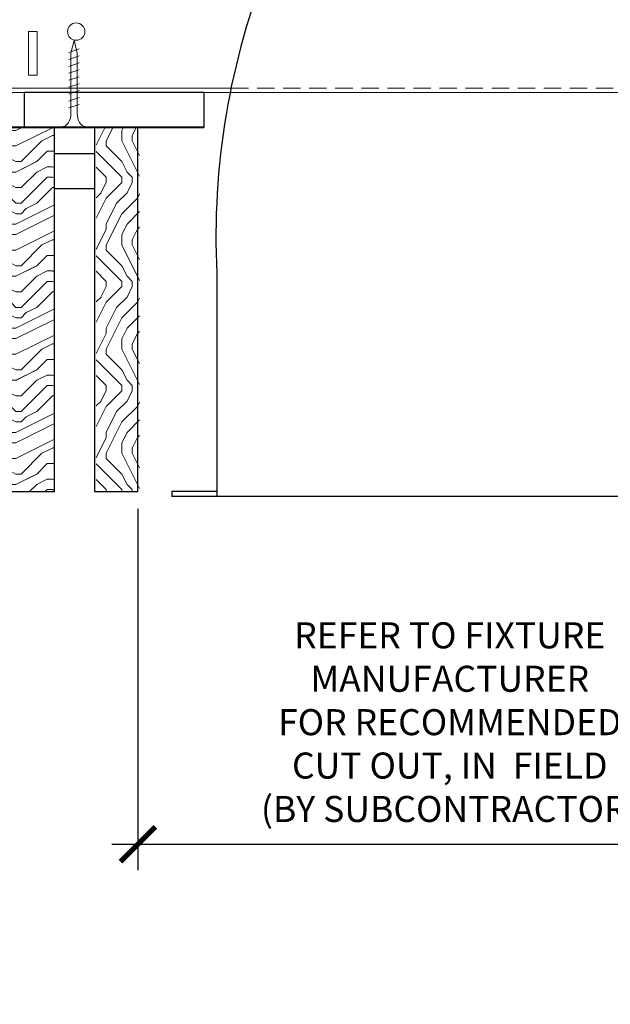
# Model space of a CAD drawing. Units: inches. Extents: x 0 to 3506, y 0 to 1152.
# Drawn here: x 1074 to 1082, y 709 to 723 of the extents above; entities that cross this region are included whole.
import ezdxf
from ezdxf.enums import TextEntityAlignment as Align

# ---------------------------------------------------------------- set-up
doc = ezdxf.new("R2010")
doc.units = ezdxf.units.IN
doc.header["$MEASUREMENT"] = 0
doc.header["$PDMODE"] = 3
doc.header["$PDSIZE"] = 0.15625
doc.linetypes.add('HIDDEN', pattern=[0.375, 0.25, -0.125])
doc.layers.get('0').update_dxf_attribs({"lineweight": 25})
for name, color, linetype, lineweight in [('E-LITE-CLNG', 7, 'Continuous', 25), ('Z-ANNO-DIMS', 1, 'Continuous', 25), ('Z-CLNG-SCRIM', 2, 'Continuous', 50), ('Z-CLNG-SUSP', 3, 'Continuous', 18), ('Z-CLNG-TEES', 3, 'Continuous', 18), ('Z-CLNG-WOOD', 5, 'Continuous', 25), ('Z-CLNG-WOOD-PATT', 2, 'Continuous', 15)]:
    doc.layers.add(name, color=color, linetype=linetype, lineweight=lineweight)
doc.layers.add('Z-ANNO-NPLT', color=252, linetype='Continuous', lineweight=35, plot=False)
doc.styles.add('1-4', font='ARIAL.TTF', dxfattribs={"height": 0.375})
doc.styles.get("Standard").update_dxf_attribs({"font": 'ARIAL.TTF', "height": 0.09375})
doc.dimstyles.new('1-4', dxfattribs={"dimscale": 4, "dimtxt": 0.09375, "dimasz": 0.125, "dimexe": 0.09375, "dimexo": 0.0625, "dimgap": 0.0625, "dimtad": 1, "dimtoh": 1, "dimdec": 5, "dimzin": 3, "dimdsep": 46, "dimlunit": 5, "dimtxsty": '1-4', "dimblk": 'ARCHTICK', "dimcen": 0, "dimdle": 0.09375, "dimclrd": 256, "dimclre": 256, "dimclrt": 256, "dimadec": 1, "dimazin": 0, "dimtfac": 1, "dimtdec": 5, "dimtofl": 0, "dimtmove": 0, "dimatfit": 3, "dimfxl": 0, "dimfrac": 2, "dimtolj": 1, "dimtzin": 0, "dimlwd": -1, "dimlwe": -1, "dimarcsym": 0})

# ---------------------------------------------------------------- blocks, each defined once
blk = doc.blocks.new('_ARCHTICK')
at = {"color": 0, "linetype": 'ByBlock', "const_width": 0.15}
blk.add_lwpolyline([(-0.5, -0.5), (0.5, 0.5)], dxfattribs=at)
blk = doc.blocks.new('*D18')
at = {"layer": 'Defpoints', "color": 0}
for p in [(1075.513, 715.958), (1084.487, 715.958), (1084.487, 710.878)]:
    blk.add_point(p, dxfattribs=at)
at = {"layer": 'Z-ANNO-DIMS'}
for p, q in [((1075.513, 715.708), (1075.513, 710.503)), ((1084.487, 715.708), (1084.487, 710.503)), ((1075.138, 710.878), (1084.862, 710.878))]:
    blk.add_line(p, q, dxfattribs=at)
at = {"layer": 'Z-ANNO-DIMS', "xscale": 0.5, "yscale": 0.5, "zscale": 0.5, "rotation": 180}
blk.add_blockref('_ARCHTICK', (1075.513, 710.878), dxfattribs=at)
at = {"layer": 'Z-ANNO-DIMS', "xscale": 0.5, "yscale": 0.5, "zscale": 0.5}
blk.add_blockref('_ARCHTICK', (1084.487, 710.878), dxfattribs=at)
at = {"layer": 'Z-ANNO-DIMS', "insert": (1080, 712.637), "char_height": 0.375, "attachment_point": 5, "style": '1-4'}
blk.add_mtext('\\A1;REFER TO FIXTURE\\PMANUFACTURER\\PFOR RECOMMENDED \\PCUT OUT, IN  FIELD \\P(BY SUBCONTRACTOR)', dxfattribs=at)

msp = doc.modelspace()

# ---------------------------------------------------------------- hatches: boundary and pattern name
at = {"layer": 'Z-CLNG-WOOD-PATT'}
h = msp.add_hatch(dxfattribs=at)
h.set_pattern_fill('ENDGRAIN', color=256, scale=1.5, style=0)
h.set_pattern_definition([(0, (961.2563, 713.21), (1.5, 1.5), [0.075, -1.425]), (0, (960.2063, 713.36), (1.5, 1.5), [0.15, -1.35]), (0, (961.1813, 713.435), (1.5, 1.5), [0.075, -1.425]), (0, (960.2813, 713.585), (1.5, 1.5), [0.075, -1.425]), (0, (961.1813, 713.66), (1.5, 1.5), [0.075, -1.425]), (0, (960.3563, 713.735), (1.5, 1.5), [0.075, -1.425]), (0, (961.1813, 713.81), (1.5, 1.5), [0.075, -1.425]), (0, (960.3563, 713.96), (1.5, 1.5), [0.075, -0.825, 0.075, -0.525]), (0, (960.3563, 714.11), (1.5, 1.5), [0.15, -0.75, 0.075, -0.525]), (0, (960.2813, 714.335), (1.5, 1.5), [0.075, -0.225, 0.075, -0.6, 0.075, -0.45]), (0, (960.2063, 714.485), (1.5, 1.5), [0.075, -0.3, 0.15, -0.975]), (0, (961.1813, 714.56), (1.5, 1.5), [0.075, -1.425]), (0, (960.2063, 714.635), (1.5, 1.5), [0.075, -0.375, 0.075, -0.975]), (45, (960.0563, 713.2099), (2e-16, 1.5), [0.212132, -1.909189]), (45, (961.3313, 713.2099), (2e-16, 1.5), [0.424264, -1.697056]), (45, (961.3313, 713.9599), (2e-16, 1.5), [0.106065, -2.015255]), (45, (960.0563, 714.1099), (2e-16, 1.5), [0.318198, -1.803122]), (45, (961.3313, 714.1099), (2e-16, 1.5), [0.53033, -1.59099]), (45, (961.3313, 714.3349), (2e-16, 1.5), [0.318198, -1.803122]), (315, (961.0313, 714.4849), (1.5, -3e-16), [0.106065, -2.015255]), (315, (960.5063, 713.2849), (1.5, -3e-16), [0.212132, -1.909189]), (315, (960.5813, 713.8849), (1.5, -3e-16), [0.212132, -1.909189]), (315, (961.0313, 713.5849), (1.5, -3e-16), [0.212132, -1.909189]), (315, (960.9563, 714.1849), (1.5, -3e-16), [0.212132, -1.909189]), (315, (961.0313, 714.3349), (1.5, -3e-16), [0.318198, -1.803122]), (315, (960.6563, 713.4349), (1.5, -3e-16), [0.318198, -1.803122]), (315, (960.8813, 713.5099), (1.5, -3e-16), [0.318198, -1.803122]), (315, (960.6563, 714.0349), (1.5, -3e-16), [0.318198, -1.803122]), (315, (960.8063, 714.1099), (1.5, -3e-16), [0.318198, -1.803122]), (26.56505, (960.1313, 713.50994), (1.5, 6e-10), [0.167705, -3.186397]), (26.56505, (961.2563, 713.43494), (1.5, 6e-10), [0.67082, -2.683282]), (26.56505, (961.2563, 713.65994), (1.5, 6e-10), [0.67082, -2.683282]), (26.56505, (961.2563, 713.80994), (1.5, 6e-10), [0.670821, -1.005, 0.335415, -1.342866]), (26.56505, (961.4063, 714.03494), (1.5, 6e-10), [0.167705, -3.186397]), (26.56505, (960.0563, 714.55994), (1.5, 6e-10), [0.167705, -3.186397]), (26.56505, (961.2563, 714.55994), (1.5, 6e-10), [0.33541, -3.018692]), (333.43495, (960.8813, 713.20994), (1.5, -6e-10), [0.33541, -3.018692]), (333.43495, (960.3563, 713.58494), (1.5, -6e-10), [0.33541, -3.018692]), (333.43495, (960.3563, 713.35994), (1.5, -6e-10), [0.167705, -3.186392]), (333.43495, (960.4313, 713.73494), (1.5, -6e-10), [0.503115, -2.850987]), (333.43495, (960.7313, 713.73494), (1.5, -6e-10), [0.33541, -3.018692]), (333.43495, (960.8813, 713.80994), (1.5, -6e-10), [0.33541, -3.018692]), (333.43495, (960.4313, 713.95994), (1.5, -6e-10), [0.167705, -3.186392]), (333.43495, (960.5063, 714.10994), (1.5, -6e-10), [0.167705, -3.186392]), (333.43495, (961.1063, 714.40994), (1.5, -6e-10), [0.167705, -3.186392]), (333.43495, (961.0313, 713.88494), (1.5, -6e-10), [0.167705, -3.186392]), (333.43495, (960.3563, 714.33494), (1.5, -6e-10), [0.503115, -2.850987]), (333.43495, (960.2813, 714.48494), (1.5, -6e-10), [0.33541, -3.018692]), (333.43495, (961.1063, 714.03494), (1.5, -6e-10), [0.1677, -1.5093, 0.1677, -1.509402]), (333.43495, (960.6563, 714.33494), (1.5, -6e-10), [0.33541, -3.018692]), (333.43495, (960.7313, 714.48494), (1.5, -6e-10), [0.33541, -3.018692]), (333.43495, (960.2813, 714.63494), (1.5, -6e-10), [0.33541, -3.018692]), (333.43495, (960.7313, 714.63494), (1.5, -6e-10), [0.33541, -3.018692])])
h.paths.add_polyline_path([(1073.6875, 715.958343), (1074.3125, 715.958343), (1074.3125, 721.208343), (1073.6875, 721.208343)])
h = msp.add_hatch(dxfattribs=at)
h.set_pattern_fill('ENDGRAIN', color=256, scale=1.5, angle=90, style=0)
h.set_pattern_definition([(90, (957.681, 714.41), (-1.5, 1.5), [0.075, -1.425]), (90, (957.531, 713.36), (-1.5, 1.5), [0.15, -1.35]), (90, (957.456, 714.335), (-1.5, 1.5), [0.075, -1.425]), (90, (957.306, 713.435), (-1.5, 1.5), [0.075, -1.425]), (90, (957.231, 714.335), (-1.5, 1.5), [0.075, -1.425]), (90, (957.156, 713.51), (-1.5, 1.5), [0.075, -1.425]), (90, (957.081, 714.335), (-1.5, 1.5), [0.075, -1.425]), (90, (956.931, 713.51), (-1.5, 1.5), [0.075, -0.825, 0.075, -0.525]), (90, (956.781, 713.51), (-1.5, 1.5), [0.15, -0.75, 0.075, -0.525]), (90, (956.556, 713.435), (-1.5, 1.5), [0.075, -0.225, 0.075, -0.6, 0.075, -0.45]), (90, (956.406, 713.36), (-1.5, 1.5), [0.075, -0.3, 0.15, -0.975]), (90, (956.331, 714.335), (-1.5, 1.5), [0.075, -1.425]), (90, (956.256, 713.36), (-1.5, 1.5), [0.075, -0.375, 0.075, -0.975]), (135, (957.6811, 713.2099), (-1.5, -4e-16), [0.212132, -1.909189]), (135, (957.6811, 714.4849), (-1.5, -4e-16), [0.424264, -1.697056]), (135, (956.9311, 714.4849), (-1.5, -4e-16), [0.106065, -2.015255]), (135, (956.7811, 713.2099), (-1.5, -4e-16), [0.318198, -1.803122]), (135, (956.7811, 714.4849), (-1.5, -4e-16), [0.53033, -1.59099]), (135, (956.5561, 714.4849), (-1.5, -4e-16), [0.318198, -1.803122]), (45, (956.4061, 714.1849), (-2e-16, 1.5), [0.106065, -2.015255]), (45, (957.6061, 713.6599), (-2e-16, 1.5), [0.212132, -1.909189]), (45, (957.0061, 713.7349), (-2e-16, 1.5), [0.212132, -1.909189]), (45, (957.3061, 714.1849), (-2e-16, 1.5), [0.212132, -1.909189]), (45, (956.7061, 714.1099), (-2e-16, 1.5), [0.212132, -1.909189]), (45, (956.5561, 714.1849), (-2e-16, 1.5), [0.318198, -1.803122]), (45, (957.4561, 713.8099), (-2e-16, 1.5), [0.318198, -1.803122]), (45, (957.3811, 714.0349), (-2e-16, 1.5), [0.318198, -1.803122]), (45, (956.8561, 713.8099), (-2e-16, 1.5), [0.318198, -1.803122]), (45, (956.7811, 713.9599), (-2e-16, 1.5), [0.318198, -1.803122]), (116.56505, (957.38106, 713.28494), (-6e-10, 1.5), [0.167705, -3.186397]), (116.56505, (957.45606, 714.40994), (-6e-10, 1.5), [0.67082, -2.683282]), (116.56505, (957.23106, 714.40994), (-6e-10, 1.5), [0.67082, -2.683282]), (116.56505, (957.08106, 714.40994), (-6e-10, 1.5), [0.670821, -1.005, 0.335415, -1.342866]), (116.56505, (956.85606, 714.55994), (-6e-10, 1.5), [0.167705, -3.186397]), (116.56505, (956.33106, 713.20994), (-6e-10, 1.5), [0.167705, -3.186397]), (116.56505, (956.33106, 714.40994), (-6e-10, 1.5), [0.33541, -3.018692]), (63.43495, (957.68106, 714.03494), (6e-10, 1.5), [0.33541, -3.018692]), (63.43495, (957.30606, 713.50994), (6e-10, 1.5), [0.33541, -3.018692]), (63.43495, (957.53106, 713.50994), (6e-10, 1.5), [0.167705, -3.186392]), (63.43495, (957.15606, 713.58494), (6e-10, 1.5), [0.503115, -2.850987]), (63.43495, (957.15606, 713.88494), (6e-10, 1.5), [0.33541, -3.018692]), (63.43495, (957.08106, 714.03494), (6e-10, 1.5), [0.33541, -3.018692]), (63.43495, (956.93106, 713.58494), (6e-10, 1.5), [0.167705, -3.186392]), (63.43495, (956.78106, 713.65994), (6e-10, 1.5), [0.167705, -3.186392]), (63.43495, (956.48106, 714.25994), (6e-10, 1.5), [0.167705, -3.186392]), (63.43495, (957.00606, 714.18494), (6e-10, 1.5), [0.167705, -3.186392]), (63.43495, (956.55606, 713.50994), (6e-10, 1.5), [0.503115, -2.850987]), (63.43495, (956.40606, 713.43494), (6e-10, 1.5), [0.33541, -3.018692]), (63.43495, (956.85606, 714.25994), (6e-10, 1.5), [0.1677, -1.5093, 0.1677, -1.509402]), (63.43495, (956.55606, 713.80994), (6e-10, 1.5), [0.33541, -3.018692]), (63.43495, (956.40606, 713.88494), (6e-10, 1.5), [0.33541, -3.018692]), (63.43495, (956.25606, 713.43494), (6e-10, 1.5), [0.33541, -3.018692]), (63.43495, (956.25606, 713.88494), (6e-10, 1.5), [0.33541, -3.018692])])
h.paths.add_polyline_path([(1075.537231, 721.208343), (1074.912231, 721.208343), (1074.912231, 715.958343), (1075.537231, 715.958343)])

# ---------------------------------------------------------------- linework, layer by layer
at = {"layer": 'E-LITE-CLNG'}
for p, q in [((1076.649528, 719.103361), (1076.649528, 715.886173)), ((1076.649528, 715.958343), (1076, 715.958343)), ((1076, 715.958343), (1076, 715.886173)), ((1084, 715.886173), (1076, 715.886173))]:
    msp.add_line(p, q, dxfattribs=at)
msp.add_arc((1087.227672, 719.637304), 10.59161, 158.05173, 182.8896129, dxfattribs=at)
at = {"layer": 'Z-CLNG-SCRIM', "lineweight": 40}
msp.add_line((1061.6875, 721.208343), (1076.467783, 721.208343), dxfattribs=at)
at = {"layer": 'Z-CLNG-SUSP'}
for p, q in [((1074.669773, 722.333343), (1074.519773, 722.283343)), ((1074.669773, 722.233343), (1074.519773, 722.183343)), ((1074.669773, 722.133343), (1074.519773, 722.083343)), ((1074.669773, 722.033343), (1074.519773, 721.983343)), ((1074.669773, 721.933343), (1074.519773, 721.883343)), ((1074.669773, 721.833343), (1074.519773, 721.783343)), ((1074.669773, 721.733343), (1074.519773, 721.683343)), ((1074.669773, 721.633343), (1074.519773, 721.583343)), ((1074.669773, 721.533343), (1074.519773, 721.483343))]:
    msp.add_line(p, q, dxfattribs=at)
for points in [[(1074.549773, 721.408343), (1074.549773, 722.270843), (1074.594773, 722.458343), (1074.639773, 722.270843), (1074.639773, 721.408343)], [(1074.757273, 721.218343), (1074.757273, 721.208343), (1074.432273, 721.208343), (1074.432273, 721.218343)]]:
    msp.add_lwpolyline(points, dxfattribs=at)
at = {"layer": 'Z-CLNG-SUSP', "extrusion": (0, 0, -1)}
msp.add_ellipse((1074.432273, 721.408343), major_axis=(0, -0.19), ratio=0.618421053, start_param=4.71238898, end_param=6.283185307, dxfattribs=at)
at = {"layer": 'Z-CLNG-SUSP'}
msp.add_ellipse((1074.757273, 721.408343), major_axis=(0, -0.19), ratio=0.618421053, start_param=4.71238898, end_param=6.283185307, dxfattribs=at)
at = {"layer": 'Z-CLNG-TEES'}
for p, q in [((1056, 721.770843), (1076.853173, 721.770843)), ((1056, 721.708343), (1083.159484, 721.708343))]:
    msp.add_line(p, q, dxfattribs=at)
at = {"layer": 'Z-CLNG-TEES', "linetype": 'HIDDEN', "lineweight": 13}
for p, q in [((1076.853173, 721.770843), (1083.146827, 721.770843)), ((1083.159484, 721.708343), (1076.840516, 721.708343))]:
    msp.add_line(p, q, dxfattribs=at)
at = {"layer": 'Z-CLNG-TEES'}
msp.add_lwpolyline([(1073.9375, 721.958343), (1074.0625, 721.958343), (1074.0625, 722.583343), (1073.9375, 722.583343)], close=True, dxfattribs=at)
msp.add_circle((1074.625, 722.583343), 0.125, dxfattribs=at)
at = {"layer": 'Z-CLNG-WOOD'}
msp.add_line((1076.467783, 721.208343), (1076.467783, 721.708343), dxfattribs=at)
for points in [[(1076.467783, 721.708343), (1073.875, 721.708343), (1073.875, 721.208343), (1076.467783, 721.208343)], [(1074.8875, 720.823211), (1074.3125, 720.823211)], [(1074.3125, 720.323211), (1074.8875, 720.323211)]]:
    msp.add_lwpolyline(points, dxfattribs=at)
for points in [[(1073.6875, 715.958343), (1074.3125, 715.958343), (1074.3125, 721.208343), (1073.6875, 721.208343)], [(1074.8875, 715.958343), (1075.5125, 715.958343), (1075.5125, 721.208343), (1074.8875, 721.208343)]]:
    msp.add_lwpolyline(points, close=True, dxfattribs=at)

# ---------------------------------------------------------------- texts
at = {"layer": 'Z-ANNO-NPLT'}
msp.add_text('5/8" THICK MEMBERS', height=132, rotation=32.8258798, dxfattribs=at).set_placement((11.245932, 115.857532), align=Align.TOP_LEFT)

# ---------------------------------------------------------------- dimensions: what is measured, and where the dimension line sits
at = {"layer": 'Z-ANNO-DIMS'}
dim = msp.add_linear_dim(base=(1084.4875, 710.87781), p1=(1075.5125, 715.958343), p2=(1084.4875, 715.958343), text='REFER TO FIXTURE\\PMANUFACTURER\\PFOR RECOMMENDED \\PCUT OUT, IN  FIELD \\P(BY SUBCONTRACTOR)', dimstyle='1-4', override={"dimlunit": 4, "dimpost": ''}, dxfattribs=at)
dim.commit()
dim.dimension.update_dxf_attribs({"geometry": '*D18', "text_midpoint": (1080, 712.636933)})

doc.saveas('drawing.dxf')
